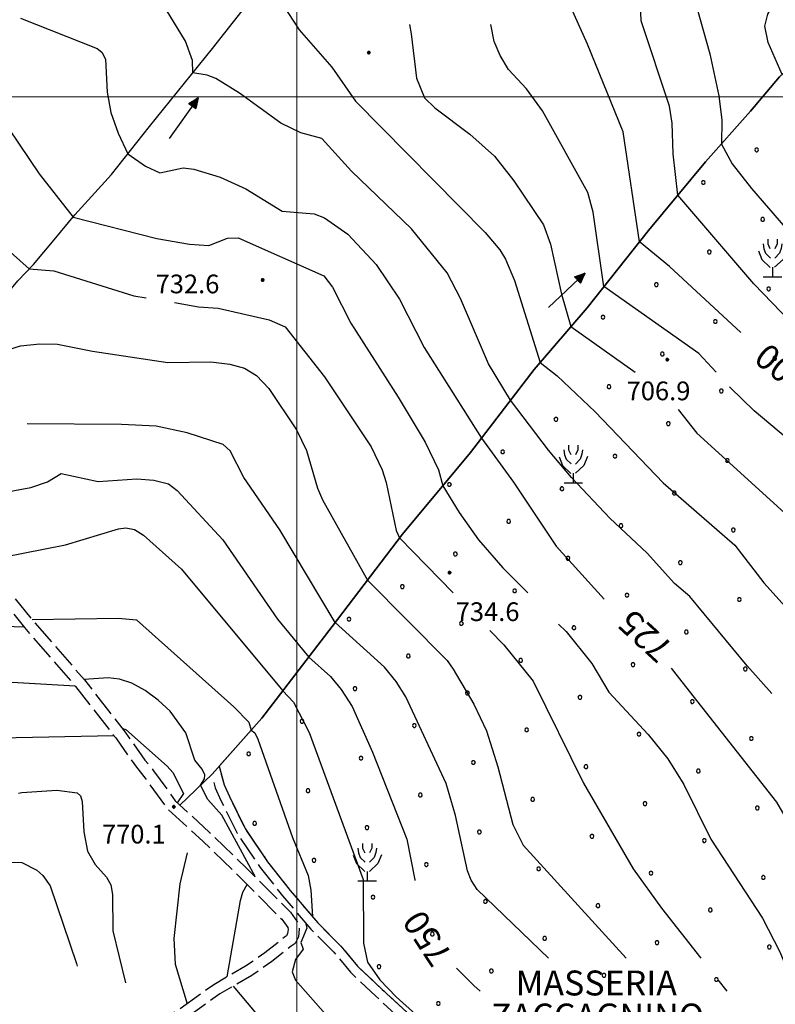
# Model space of a CAD drawing. Extents: x 2590192 to 2595016, y 4502431 to 4505889.
# Drawn here: x 2590889 to 2591192, y 4504136 to 4504531 of the extents above; entities that cross this region are included whole.
import ezdxf

# ---------------------------------------------------------------- set-up
doc = ezdxf.new("R2010")
doc.units = 0
doc.header["$LTSCALE"] = 5
doc.header["$MEASUREMENT"] = 0
doc.linetypes.add('102', pattern=[2.5, 2, -0.5])
doc.linetypes.add('714', pattern=[2.5, -2, -0.5])
for name, color, linetype in [('10200000', 1, '102'), ('30200000', 1, 'Continuous'), ('30210000', 2, 'Continuous'), ('71300000', 1, '714'), ('71500000', 1, 'Continuous'), ('80100000', 2, 'Continuous'), ('80200000', 1, 'Continuous'), ('80400000', 1, 'Continuous'), ('A0060000', 2, 'Continuous'), ('A0130000', 4, 'Continuous'), ('A0140000', 2, 'Continuous'), ('C7130000', 1, 'Continuous'), ('PARAMETR', 1, 'Continuous')]:
    doc.layers.add(name, color=color, linetype=linetype)
doc.styles.get("Standard").update_dxf_attribs({"font": 'romans.shx'})

# ---------------------------------------------------------------- blocks, each defined once
blk = doc.blocks.new('CERCHIO5')
at = {"linetype": 'Continuous'}
for p, q in [((-0.2, 0.06), (-0.21, 0)), ((-0.21, 0), (-0.2, -0.06)), ((0, -0.2), (-0.21, 0)), ((-0.21, 0), (0, 0)), ((-0.2, -0.06), (0.02, 0.2)), ((-0.17, 0.12), (-0.2, 0.06)), ((0.16, -0.12), (-0.2, 0.06)), ((-0.2, 0.06), (0.19, -0.06)), ((-0.15, 0.09), (-0.18, 0.06)), ((-0.17, 0.09), (-0.18, 0.09)), ((-0.18, 0.09), (-0.09, 0.06)), ((-0.18, 0.06), (-0.18, 0.03)), ((-0.18, 0.03), (-0.18, 0.01)), ((-0.18, 0.01), (-0.18, -0.05)), ((-0.17, -0.12), (0.09, 0.18)), ((-0.12, 0.17), (-0.17, 0.12)), ((0.19, -0.06), (-0.17, 0.12)), ((-0.17, 0.12), (0, 0)), ((-0.17, 0.02), (-0.08, 0.11)), ((-0.15, 0.09), (-0.17, 0.09)), ((-0.16, 0.05), (-0.17, 0)), ((-0.12, -0.02), (-0.17, 0.02)), ((0, 0), (-0.17, -0.12)), ((-0.17, 0), (-0.16, -0.08)), ((-0.07, 0.16), (-0.16, 0.05)), ((-0.14, 0.05), (-0.16, -0.02)), ((-0.14, 0.11), (-0.15, 0.09)), ((-0.13, 0.02), (-0.15, 0.09)), ((-0.09, 0.06), (-0.14, 0.14)), ((-0.14, 0.14), (0, 0.07)), ((-0.1, 0.12), (-0.14, 0.11)), ((-0.13, 0.09), (-0.14, 0)), ((-0.08, 0.08), (-0.14, 0.05)), ((-0.14, 0), (-0.12, -0.07)), ((-0.07, 0.16), (-0.13, 0.09)), ((-0.13, 0.09), (-0.12, 0.11)), ((-0.11, -0.01), (-0.13, 0.09)), ((-0.09, -0.03), (-0.13, 0.02)), ((-0.07, 0.19), (-0.12, 0.17)), ((0.06, 0.19), (-0.12, -0.16)), ((-0.12, -0.16), (-0.07, 0.19)), ((0, -0.2), (-0.12, 0.17)), ((-0.12, 0.17), (0.16, -0.12)), ((-0.12, 0.11), (-0.11, 0.14)), ((-0.08, 0.05), (-0.12, -0.02)), ((-0.11, 0.14), (-0.1, 0.18)), ((-0.1, 0.18), (-0.08, 0.17)), ((-0.07, 0.16), (-0.1, 0.12)), ((-0.08, 0.17), (-0.03, 0.18)), ((-0.02, 0.15), (-0.08, 0.05)), ((-0.05, 0.13), (-0.08, 0.08)), ((-0.08, 0.11), (0.01, 0.1)), ((0, 0.2), (-0.07, 0.19)), ((0.02, 0.2), (-0.07, 0.16)), ((-0.07, 0.19), (0.12, -0.16)), ((-0.03, 0.18), (-0.07, 0.16)), ((0, 0.15), (-0.07, 0.16)), ((-0.05, 0.06), (-0.07, -0.01)), ((-0.07, -0.18), (0.04, 0.01)), ((0.01, 0.15), (-0.05, 0.11)), ((-0.04, 0.12), (-0.05, 0.13)), ((-0.05, 0.11), (-0.05, 0.06)), ((-0.02, 0.1), (-0.05, 0.06)), ((-0.05, 0.06), (-0.02, 0.1)), ((-0.03, 0.18), (-0.04, 0.12)), ((0.01, 0.19), (-0.03, 0.18)), ((0, 0.17), (-0.03, 0.18)), ((-0.03, 0.18), (0.01, 0.15)), ((0.01, 0.05), (-0.03, -0.02)), ((0.06, 0.13), (-0.02, 0.15)), ((-0.02, 0.1), (0.03, 0.11)), ((0.07, 0.09), (-0.02, 0.1)), ((0, 0), (0, 0.2)), ((0.06, 0.19), (0, 0.2)), ((0, 0.07), (0.04, 0.2)), ((0, 0), (0.06, 0.19)), ((0.12, 0.17), (0, -0.2)), ((0.04, 0.16), (0, 0.17)), ((0.06, 0.14), (0, 0.15)), ((0.07, 0.05), (0, -0.04)), ((0, 0), (0.2, 0)), ((0, 0), (0, -0.2)), ((0.03, 0.11), (0.01, 0.19)), ((0.01, 0.1), (0.07, 0.05)), ((0.07, 0.04), (0.01, 0.05)), ((0.15, 0.14), (0.03, 0.07)), ((0.03, 0.11), (0.09, 0.09)), ((0.07, -0.09), (0.03, 0.11)), ((0.03, 0.07), (0.19, 0.06)), ((0.03, -0.08), (0.08, 0.07)), ((0.04, 0.2), (0.07, 0.1)), ((0.09, 0.18), (0.04, -0.2)), ((0.11, 0.14), (0.04, 0.16)), ((0.04, 0.01), (0.15, 0.14)), ((0.05, -0.06), (0.11, 0.03)), ((0.12, 0.17), (0.06, 0.19)), ((0.06, -0.19), (0.12, 0.17)), ((0.12, 0.12), (0.06, 0.14)), ((0.08, 0.07), (0.06, 0.13)), ((0.16, 0.12), (0.06, -0.19)), ((0.07, 0.1), (0.08, 0.18)), ((0.12, 0.04), (0.07, 0.09)), ((0.07, -0.02), (0.07, 0.04)), ((0.08, 0.18), (0.2, -0.03)), ((0.09, 0.09), (0.12, 0.05)), ((0.14, 0.07), (0.1, -0.08)), ((0.16, 0.11), (0.11, 0.14)), ((0.11, 0.03), (0.14, 0.1)), ((0.16, 0.12), (0.12, 0.17)), ((0.12, -0.16), (0.16, 0.12)), ((0.16, 0.06), (0.12, 0.12)), ((0.12, 0.05), (0.12, 0.05)), ((0.12, 0.05), (0.13, -0.03)), ((0.12, -0.06), (0.12, 0.04)), ((0.13, -0.07), (0.16, 0)), ((0.14, 0.1), (0.14, 0.07)), ((0.19, 0.06), (0.16, 0.12)), ((0.17, 0.06), (0.16, 0.11)), ((0.16, 0.04), (0.16, 0.06)), ((0.16, 0), (0.16, 0.04)), ((0.19, 0.06), (0.17, -0.1)), ((0.18, -0.01), (0.17, 0.06)), ((0.2, 0), (0.19, 0.06)), ((0.19, -0.06), (0.2, 0)), ((-0.2, -0.06), (-0.17, -0.12)), ((0.17, -0.1), (-0.2, -0.06)), ((-0.18, -0.05), (-0.16, -0.1)), ((-0.17, -0.12), (-0.12, -0.16)), ((-0.16, -0.02), (-0.12, -0.04)), ((-0.15, -0.04), (-0.16, -0.11)), ((-0.16, -0.08), (-0.13, -0.13)), ((-0.16, -0.1), (-0.12, -0.15)), ((-0.16, -0.11), (-0.11, -0.13)), ((-0.12, -0.02), (-0.15, -0.04)), ((-0.13, -0.06), (-0.11, -0.02)), ((-0.1, -0.08), (-0.13, -0.06)), ((-0.13, -0.13), (-0.06, -0.15)), ((-0.11, -0.02), (-0.12, -0.02)), ((-0.12, -0.04), (-0.08, -0.02)), ((-0.12, -0.07), (-0.09, -0.09)), ((-0.12, -0.15), (-0.06, -0.16)), ((-0.12, -0.16), (-0.07, -0.19)), ((-0.1, -0.08), (-0.11, -0.01)), ((-0.11, -0.13), (-0.09, -0.16)), ((-0.06, -0.04), (-0.1, -0.1)), ((0, -0.09), (-0.1, -0.08)), ((-0.08, -0.14), (-0.1, -0.08)), ((-0.1, -0.1), (0.03, -0.13)), ((-0.05, -0.07), (-0.09, -0.03)), ((-0.09, -0.18), (-0.05, -0.07)), ((-0.09, -0.09), (-0.03, -0.13)), ((-0.09, -0.16), (-0.09, -0.18)), ((-0.03, -0.15), (-0.08, -0.14)), ((-0.07, -0.01), (-0.04, -0.05)), ((0.04, -0.2), (-0.07, -0.18)), ((-0.07, -0.19), (0, -0.2)), ((0.1, -0.08), (-0.06, -0.04)), ((-0.06, -0.15), (0.01, -0.16)), ((-0.06, -0.16), (-0.03, -0.19)), ((0, -0.04), (-0.05, -0.07)), ((0.05, -0.06), (-0.05, -0.07)), ((-0.05, -0.07), (0.05, -0.06)), ((-0.05, -0.07), (-0.05, -0.18)), ((-0.05, -0.18), (0.03, -0.08)), ((-0.04, -0.05), (0.01, -0.06)), ((-0.03, -0.02), (0.02, -0.05)), ((-0.03, -0.13), (0.05, -0.13)), ((0.05, -0.13), (-0.03, -0.15)), ((-0.03, -0.19), (0.04, -0.18)), ((0.14, -0.11), (0, -0.09)), ((0, -0.2), (0.06, -0.19)), ((0.01, -0.06), (0.05, -0.06)), ((0.01, -0.16), (0.04, -0.15)), ((0.02, -0.05), (0.07, -0.07)), ((0.03, -0.13), (0.07, -0.09)), ((0.13, -0.03), (0.04, -0.05)), ((0.04, -0.05), (0.05, -0.13)), ((0.04, -0.15), (0.1, -0.13)), ((0.04, -0.18), (0.06, -0.18)), ((0.05, -0.06), (0.07, -0.02)), ((0.13, -0.03), (0.05, -0.06)), ((0.05, -0.13), (0.11, -0.11)), ((0.06, -0.19), (0.12, -0.16)), ((0.06, -0.18), (0.09, -0.16)), ((0.07, -0.07), (0.15, -0.08)), ((0.09, -0.16), (0.12, -0.15)), ((0.1, -0.13), (0.13, -0.07)), ((0.11, -0.11), (0.12, -0.06)), ((0.12, -0.15), (0.14, -0.11)), ((0.12, -0.16), (0.16, -0.12)), ((0.2, -0.03), (0.13, -0.03)), ((0.15, -0.08), (0.18, -0.07)), ((0.16, -0.12), (0.19, -0.06)), ((0.18, -0.07), (0.18, -0.01))]:
    blk.add_line(p, q, dxfattribs=at)
blk = doc.blocks.new('PALLINO1')
at = {"linetype": 'Continuous'}
for p, q in [((-0.121, 0.088), (-0.15, 0)), ((-0.15, 0), (-0.121, -0.088)), ((-0.046, 0.143), (-0.121, 0.088)), ((0.046, 0.143), (-0.046, 0.143)), ((0.121, 0.088), (0.046, 0.143)), ((0.15, 0), (0.121, 0.088)), ((0.121, -0.088), (0.15, 0)), ((-0.121, -0.088), (-0.046, -0.143)), ((-0.046, -0.143), (0.046, -0.143)), ((0.046, -0.143), (0.121, -0.088))]:
    blk.add_line(p, q, dxfattribs=at)
blk = doc.blocks.new('CAMP_F28DE297')
at = {"layer": 'C7130000', "linetype": 'Continuous', "xscale": 5, "yscale": 5, "zscale": 5}
for p in [(2591184.282, 4504478.737), (2591162.966, 4504465.675), (2591186.687, 4504450.89), (2591165.371, 4504437.828), (2591144.055, 4504424.765), (2591189.091, 4504423.043), (2591122.739, 4504411.703), (2591167.775, 4504409.981), (2591146.459, 4504396.918), (2591191.496, 4504395.196), (2591125.143, 4504383.856), (2591170.18, 4504382.133), (2591103.827, 4504370.793), (2591148.864, 4504369.071), (2591082.511, 4504357.731), (2591127.548, 4504356.008), (2591172.584, 4504354.286), (2591061.195, 4504344.668), (2591106.232, 4504342.946), (2591151.268, 4504341.224), (2591084.916, 4504329.883), (2591129.952, 4504328.161), (2591174.988, 4504326.439), (2591063.6, 4504316.821), (2591108.636, 4504315.099), (2591153.672, 4504313.376), (2591042.284, 4504303.759), (2591087.32, 4504302.036), (2591132.356, 4504300.314), (2591177.393, 4504298.592), (2591020.968, 4504290.696), (2591066.004, 4504288.974), (2591111.04, 4504287.251), (2591156.077, 4504285.529), (2591044.688, 4504275.911), (2591089.724, 4504274.189), (2591134.761, 4504272.467), (2591179.797, 4504270.744), (2591023.372, 4504262.849), (2591068.408, 4504261.126), (2591113.445, 4504259.404), (2591158.481, 4504257.682), (2591002.056, 4504249.786), (2591047.092, 4504248.064), (2591092.129, 4504246.342), (2591137.165, 4504244.619), (2591182.202, 4504242.897), (2590980.74, 4504236.724), (2591025.776, 4504235.002), (2591070.813, 4504233.279), (2591115.849, 4504231.557), (2591160.886, 4504229.835), (2591004.46, 4504221.939), (2591049.497, 4504220.217), (2591094.533, 4504218.494), (2591139.57, 4504216.772), (2591184.606, 4504215.05), (2590983.144, 4504208.877), (2591028.181, 4504207.154), (2591073.217, 4504205.432), (2591118.254, 4504203.71), (2591163.29, 4504201.987), (2591006.865, 4504194.092), (2591051.901, 4504192.37), (2591096.938, 4504190.647), (2591141.974, 4504188.925), (2591187.011, 4504187.203), (2591030.585, 4504179.307), (2591075.622, 4504177.585), (2591120.658, 4504175.862), (2591165.695, 4504174.14), (2591054.306, 4504164.522), (2591099.342, 4504162.8), (2591144.379, 4504161.078), (2591189.415, 4504159.355), (2591032.99, 4504151.46), (2591078.026, 4504149.738), (2591123.063, 4504148.015), (2591168.099, 4504146.293), (2591056.71, 4504136.675)]:
    blk.add_blockref('PALLINO1', p, dxfattribs=at)
blk = doc.blocks.new('FRUT1')
at = {"linetype": 'Continuous'}
for p, q in [((-0.264, 1.604), (-0.264, 1.356)), ((0.234, 1.604), (0.241, 1.36)), ((-0.513, 1.36), (-0.471, 1.1)), ((-0.471, 1.1), (-0.387, 0.856)), ((-0.264, 1.356), (-0.143, 1.109)), ((0.241, 1.36), (0.11, 1.102)), ((0.448, 1.121), (0.361, 0.856)), ((0.487, 1.356), (0.448, 1.121)), ((-0.762, 0.985), (-0.584, 0.526)), ((-0.387, 0.856), (-0.121, 0.606)), ((0.562, 0.533), (0.106, 0.108)), ((0.361, 0.856), (0.11, 0.603)), ((0.747, 0.999), (0.562, 0.533)), ((-0.584, 0.526), (-0.139, 0.104)), ((-0.008, 0.108), (-0.013, -0.396)), ((-0.504, -0.393), (0.485, -0.393)), ((-0.003, -0.393), (-0.003, -0.393))]:
    blk.add_line(p, q, dxfattribs=at)
blk = doc.blocks.new('ACQUA')
at = {"linetype": 'Continuous'}
for p, q in [((4, 0), (0, 0)), ((3.2, 0.35), (3.2, -0.35)), ((3.2, 0.35), (4, 0)), ((3.2, 0.018), (3.224, 0.34)), ((3.2, 0.32), (4, 0)), ((4, 0), (3.2, 0.29)), ((3.2, 0.29), (3.979, 0.008)), ((3.979, 0.008), (3.2, 0.26)), ((3.2, 0.26), (3.979, 0.008)), ((3.979, 0.008), (3.2, 0.227)), ((3.2, 0.227), (3.939, 0)), ((3.939, 0), (3.2, 0.199)), ((3.2, 0.199), (3.886, 0)), ((3.886, 0), (3.2, 0.172)), ((3.2, 0.172), (3.836, 0)), ((3.836, 0), (3.2, 0.139)), ((3.2, 0.139), (3.78, 0)), ((3.78, 0), (3.2, 0.102)), ((3.2, 0.102), (3.715, 0)), ((3.715, 0), (3.2, 0.073)), ((3.2, 0.073), (3.637, 0)), ((3.637, 0), (3.2, 0.047)), ((3.2, 0.047), (3.516, 0)), ((3.516, 0), (3.2, 0.018)), ((4, 0), (3.2, -0.35)), ((4, 0), (3.2, -0.295)), ((3.2, -0.232), (3.939, 0)), ((3.939, 0), (3.2, -0.204)), ((3.202, -0.325), (4, 0)), ((3.224, 0.34), (3.228, 0)), ((3.228, 0), (3.247, 0.33)), ((3.247, 0.33), (3.258, 0)), ((3.258, 0), (3.271, 0.319)), ((3.271, 0.319), (3.281, 0)), ((3.281, 0), (3.295, 0.308)), ((3.295, 0.308), (3.305, 0)), ((3.305, 0), (3.323, 0.296)), ((3.323, 0.296), (3.332, 0.01)), ((3.332, 0.01), (3.351, 0.284)), ((3.351, 0.284), (3.353, 0.009)), ((3.353, 0.009), (3.377, 0.273)), ((3.377, 0.273), (3.376, 0.008)), ((3.376, 0.008), (3.403, 0.261)), ((3.403, 0.261), (3.398, 0.007)), ((3.398, 0.007), (3.425, 0.251)), ((3.425, 0.251), (3.428, 0.005)), ((3.428, 0.005), (3.449, 0.241)), ((3.449, 0.241), (3.45, 0.004)), ((3.45, 0.004), (3.475, 0.23)), ((3.475, 0.23), (3.476, 0.002)), ((3.476, 0.002), (3.499, 0.219)), ((3.499, 0.219), (3.516, 0)), ((3.516, 0), (3.524, 0.19)), ((3.524, 0.19), (3.54, 0.01)), ((3.54, 0.01), (3.554, 0.195)), ((3.554, 0.195), (3.573, 0.007)), ((3.573, 0.007), (3.586, 0.181)), ((3.586, 0.181), (3.604, 0.004)), ((3.604, 0.004), (3.625, 0.15)), ((3.625, 0.15), (3.637, 0)), ((3.637, 0), (3.652, 0.139)), ((3.652, 0.139), (3.668, 0.007)), ((3.668, 0.007), (3.685, 0.126)), ((3.685, 0.126), (3.695, 0.003)), ((3.695, 0.003), (3.712, 0.115)), ((3.712, 0.115), (3.715, 0)), ((3.715, 0), (3.74, 0.104)), ((3.74, 0.104), (3.751, 0.005)), ((3.861, 0.032), (3.745, 0.064)), ((3.751, 0.005), (3.797, 0.074)), ((3.797, 0.074), (3.78, 0)), ((3.78, 0), (3.832, 0.061)), ((3.832, 0.061), (3.836, 0)), ((3.836, 0), (3.872, 0.046)), ((3.967, -0.015), (3.861, 0.032)), ((3.861, 0.032), (3.967, -0.015)), ((3.966, 0), (3.861, 0.032)), ((3.967, 0.014), (3.861, -0.033)), ((3.861, -0.033), (3.967, 0.014)), ((3.966, 0), (3.861, -0.033)), ((3.872, 0.046), (3.967, -0.015)), ((3.872, -0.047), (3.967, 0.014)), ((3.967, 0.014), (3.966, 0)), ((3.967, -0.015), (3.966, 0)), ((3.2, -0.204), (3.886, -0.001)), ((3.886, -0.001), (3.2, -0.177)), ((3.2, -0.177), (3.836, -0.001)), ((3.836, -0.001), (3.2, -0.144)), ((3.2, -0.144), (3.78, -0.001)), ((3.78, -0.001), (3.2, -0.107)), ((3.2, -0.107), (3.715, -0.002)), ((3.715, -0.002), (3.2, -0.078)), ((3.2, -0.078), (3.637, -0.002)), ((3.637, -0.002), (3.2, -0.052)), ((3.2, -0.052), (3.516, -0.003)), ((3.516, -0.003), (3.2, -0.023)), ((3.2, -0.295), (3.979, -0.008)), ((3.979, -0.008), (3.2, -0.265)), ((3.2, -0.265), (3.979, -0.008)), ((3.979, -0.008), (3.2, -0.232)), ((3.2, -0.023), (3.226, -0.345)), ((3.226, -0.345), (3.228, -0.005)), ((3.228, -0.005), (3.249, -0.334)), ((3.249, -0.334), (3.258, -0.005)), ((3.258, -0.005), (3.273, -0.323)), ((3.273, -0.323), (3.281, -0.005)), ((3.281, -0.005), (3.295, -0.313)), ((3.295, -0.313), (3.305, -0.004)), ((3.305, -0.004), (3.323, -0.301)), ((3.323, -0.301), (3.332, -0.015)), ((3.332, -0.015), (3.351, -0.288)), ((3.351, -0.288), (3.353, -0.013)), ((3.353, -0.013), (3.377, -0.277)), ((3.377, -0.277), (3.376, -0.012)), ((3.376, -0.012), (3.403, -0.265)), ((3.403, -0.265), (3.398, -0.01)), ((3.398, -0.01), (3.425, -0.255)), ((3.425, -0.255), (3.428, -0.009)), ((3.428, -0.009), (3.449, -0.245)), ((3.449, -0.245), (3.45, -0.007)), ((3.45, -0.007), (3.475, -0.233)), ((3.475, -0.233), (3.476, -0.006)), ((3.476, -0.006), (3.499, -0.222)), ((3.499, -0.222), (3.516, -0.003)), ((3.516, -0.003), (3.524, -0.193)), ((3.524, -0.193), (3.54, -0.013)), ((3.54, -0.013), (3.554, -0.198)), ((3.554, -0.198), (3.573, -0.01)), ((3.573, -0.01), (3.586, -0.184)), ((3.586, -0.184), (3.604, -0.006)), ((3.604, -0.006), (3.625, -0.152)), ((3.625, -0.152), (3.637, -0.002)), ((3.637, -0.002), (3.652, -0.141)), ((3.652, -0.141), (3.668, -0.009)), ((3.668, -0.009), (3.685, -0.128)), ((3.685, -0.128), (3.695, -0.005)), ((3.695, -0.005), (3.712, -0.117)), ((3.712, -0.117), (3.715, -0.002)), ((3.715, -0.002), (3.74, -0.105)), ((3.74, -0.105), (3.751, -0.007)), ((3.861, -0.033), (3.745, -0.065)), ((3.751, -0.007), (3.797, -0.075)), ((3.797, -0.075), (3.78, -0.001)), ((3.78, -0.001), (3.832, -0.062)), ((3.832, -0.062), (3.836, -0.001)), ((3.836, -0.001), (3.872, -0.047))]:
    blk.add_line(p, q, dxfattribs=at)

msp = doc.modelspace()

# ---------------------------------------------------------------- linework, layer by layer
at = {"layer": '10200000', "linetype": '102', "flags": 128}
for points in [[(2590632.17, 4504494.72), (2590660.84, 4504502.34), (2590678.75, 4504505.69), (2590687.54, 4504506.84), (2590695.67, 4504507), (2590703.49, 4504505.44), (2590713.79, 4504497.47), (2590727.94, 4504482.13), (2590745.23, 4504461.75), (2590756.3, 4504448.72), (2590764.24, 4504439.69), (2590769.09, 4504433.34), (2590774.24, 4504429.38), (2590786.99, 4504416.72), (2590792.88, 4504409.69), (2590801.89, 4504397.63), (2590820.57, 4504374.91), (2590830.96, 4504361.53), (2590839.3, 4504349.81), (2590845.86, 4504342.47), (2590855.5, 4504333.16), (2590868.28, 4504319.13), (2590877.23, 4504310.81), (2590894.23, 4504290.19), (2590914.91, 4504266.38), (2590930.85, 4504245.97), (2590939.18, 4504234.25), (2590942.64, 4504229.91), (2590951.32, 4504217.88), (2590965.09, 4504205.22), (2590979.9, 4504190.91), (2590997.48, 4504173.25), (2591000.6, 4504168.88), (2591000.98, 4504166.53), (2591000.69, 4504163.47), (2590999.39, 4504160.72), (2590997.71, 4504159.69), (2590990.02, 4504153.47), (2590981.98, 4504147.91), (2590969.23, 4504140.56), (2590955.17, 4504130.5), (2590938.41, 4504119.72), (2590926.08, 4504107.66), (2590915.02, 4504100), (2590906.67, 4504092.75), (2590903.34, 4504089.31), (2590898.35, 4504083.78), (2590892.69, 4504077.94), (2590890.7, 4504075.53), (2590884.35, 4504070.34), (2590876.97, 4504065.81), (2590864.23, 4504057.47), (2590857.9, 4504051.59), (2590847.19, 4504043.28), (2590843.17, 4504040.84), (2590833.16, 4504031.19), (2590827.85, 4504025), (2590820.88, 4504016.06), (2590814.3, 4504005.13), (2590810.69, 4503997.59), (2590808.03, 4503994.84), (2590798.31, 4503988.25), (2590792.26, 4503985.75), (2590784.86, 4503982.59), (2590774.09, 4503977.66), (2590765.03, 4503972.44), (2590757.34, 4503966.19), (2590744.98, 4503956.16), (2590732.61, 4503946.13), (2590716.9, 4503933.66), (2590705.21, 4503923.28), (2590696.19, 4503916.03), (2590681.83, 4503903.25), (2590676.85, 4503897.06), (2590672.87, 4503892.25)], [(2590633.16, 4504491.03), (2590661.7, 4504498.63), (2590678.81, 4504501.81), (2590687.84, 4504503), (2590695.42, 4504503.16), (2590701.84, 4504501.88), (2590711.22, 4504494.63), (2590725.09, 4504479.56), (2590742.31, 4504459.28), (2590753.6, 4504445.97), (2590761.39, 4504437.13), (2590766.38, 4504430.59), (2590771.7, 4504426.5), (2590784.1, 4504414.19), (2590790.01, 4504407.13), (2590799.01, 4504395.09), (2590817.8, 4504372.25), (2590827.79, 4504359.38), (2590836.34, 4504347.38), (2590842.99, 4504339.91), (2590852.66, 4504330.59), (2590865.55, 4504316.44), (2590874.62, 4504308), (2590890.87, 4504287.31), (2590911.3, 4504263.78), (2590927.44, 4504243.09), (2590935.77, 4504231.38), (2590939.27, 4504227), (2590948.02, 4504214.88), (2590962.47, 4504201.59), (2590976.81, 4504187.72), (2590994.02, 4504170.44), (2590996.39, 4504167.13), (2590996.51, 4504166.38), (2590996.35, 4504164.69), (2590995.94, 4504163.81), (2590995.04, 4504163.25), (2590987.26, 4504156.97), (2590979.52, 4504151.59), (2590966.7, 4504144.22), (2590952.72, 4504134.22), (2590935.63, 4504123.22), (2590923.21, 4504111.06), (2590912.38, 4504103.56), (2590903.52, 4504095.88), (2590900.31, 4504092.56), (2590895.32, 4504087.06), (2590889.37, 4504080.91), (2590887.52, 4504078.66), (2590881.77, 4504073.97), (2590874.42, 4504069.47), (2590861.52, 4504061), (2590855.01, 4504054.97), (2590844.81, 4504047.03), (2590840.51, 4504044.44), (2590829.81, 4504034.09), (2590824.63, 4504028.06), (2590817.23, 4504018.59), (2590810.38, 4504007.22), (2590807.02, 4504000.19), (2590805.16, 4503998.28), (2590796.11, 4503992.13), (2590789.1, 4503989.25), (2590783.5, 4503986.84), (2590772.04, 4503981.59), (2590762.52, 4503976.13), (2590751.19, 4503966.91), (2590742.18, 4503959.59), (2590730.18, 4503949.88), (2590714.02, 4503937.03), (2590705.52, 4503929.06), (2590704.88, 4503929.66)], [(2590966.77, 4504225.27), (2590967.34, 4504223.06), (2590969.57, 4504218.09), (2590976.08, 4504204.91), (2590985.3, 4504191.25), (2590994.33, 4504179.81), (2591005.69, 4504166.47), (2591014.85, 4504157.28), (2591021.48, 4504149.19), (2591031.73, 4504139.63), (2591041.13, 4504130.88), (2591043.46, 4504128.59), (2591048.89, 4504120.41), (2591064.44, 4504102), (2591078.77, 4504088.78), (2591086.8, 4504078.13), (2591092.64, 4504070.75), (2591099.79, 4504062.78)], [(2590969.74, 4504228.65), (2590970.87, 4504224.28), (2590972.98, 4504219.59), (2590979.29, 4504206.81), (2590988.33, 4504193.41), (2590997.34, 4504182.03), (2591008.4, 4504169.03), (2591017.7, 4504159.69), (2591024.28, 4504151.66), (2591034.27, 4504142.34), (2591044.25, 4504133.03), (2591046.31, 4504131.03), (2591051.88, 4504122.66), (2591067.09, 4504104.63), (2591081.55, 4504091.31)]]:
    msp.add_lwpolyline(points, dxfattribs=at)
at = {"layer": '30200000', "linetype": 'Continuous', "flags": 128}
for points in [[(2590832.93, 4504358.78), (2590844.08, 4504367.53), (2590860.34, 4504387.44), (2590877.86, 4504413.84), (2590888.16, 4504426.22), (2590894.48, 4504432.75), (2590902.78, 4504442.72), (2590911.09, 4504452.69), (2590925.72, 4504468.88), (2590940.98, 4504488.09), (2590966.21, 4504519.38), (2590996.39, 4504557.81), (2591012.03, 4504574.69), (2591021.7, 4504590.38)], [(2590953.12, 4504216.22), (2590966.05, 4504228.63), (2590986, 4504250.97), (2591014.18, 4504287.72), (2591042.36, 4504324.78), (2591069.59, 4504357.44), (2591095.12, 4504390.75), (2591116.38, 4504415.5), (2591140.94, 4504446.41), (2591163.85, 4504473.91), (2591181.81, 4504494.22), (2591193.44, 4504507.97), (2591207.45, 4504520.75), (2591213.16, 4504524.22), (2591230.01, 4504529.25)]]:
    msp.add_lwpolyline(points, dxfattribs=at)
at = {"layer": '71300000', "linetype": '714', "flags": 128}
msp.add_lwpolyline([(2591470.17, 4504354.41), (2591491.9, 4504384.81), (2591491.37, 4504388.09), (2591489.27, 4504391.84), (2591485.16, 4504398.44), (2591478.94, 4504408.41), (2591470.33, 4504419.72), (2591460.47, 4504434.19), (2591459.16, 4504441.66), (2591459.06, 4504447.34), (2591459.85, 4504454.88), (2591461.23, 4504457.09), (2591456.98, 4504461.84), (2591447.05, 4504469.53), (2591443.06, 4504473.08), (2591437.94, 4504466.78), (2591432.59, 4504462.31), (2591425.97, 4504454.44), (2591421.03, 4504449.28), (2591413.34, 4504442.47), (2591403.52, 4504436.44), (2591399.77, 4504434.66), (2591391.88, 4504431.78), (2591383.57, 4504427.75), (2591377.41, 4504423.59), (2591369.34, 4504417.34), (2591362.9, 4504412.88), (2591356.39, 4504409.13), (2591350.2, 4504407.06), (2591345.32, 4504406.28), (2591341.14, 4504405.19), (2591330.4, 4504401.94), (2591325.47, 4504401.09), (2591320.71, 4504401.03), (2591315.23, 4504400.94), (2591307.44, 4504401.81), (2591294.89, 4504402.63), (2591284.81, 4504404.31), (2591275.55, 4504408.56), (2591254.07, 4504428.63), (2591237.22, 4504448.38), (2591228.81, 4504465.16), (2591219.19, 4504491.19), (2591209.95, 4504513.22), (2591207.41, 4504520.7), (2591193.44, 4504507.97), (2591181.81, 4504494.22), (2591163.85, 4504473.91), (2591140.94, 4504446.41), (2591116.38, 4504415.5), (2591095.12, 4504390.75), (2591069.59, 4504357.44), (2591042.36, 4504324.78), (2591014.18, 4504287.72), (2590986, 4504250.97), (2590968.91, 4504231.84), (2590970.87, 4504224.28), (2590972.98, 4504219.59), (2590979.29, 4504206.81), (2590988.33, 4504193.41), (2590997.34, 4504182.03), (2591008.4, 4504169.03), (2591017.7, 4504159.69), (2591024.28, 4504151.66), (2591034.27, 4504142.34), (2591044.25, 4504133.03), (2591046.31, 4504131.03), (2591051.88, 4504122.66), (2591067.09, 4504104.63), (2591081.55, 4504091.31), (2591091.31, 4504095.19), (2591094.31, 4504098.28), (2591091.34, 4504102.22), (2591087.47, 4504099.03), (2591081.77, 4504105.97), (2591094.87, 4504116.78), (2591101.23, 4504121.38), (2591112.35, 4504105.38), (2591102.13, 4504096.72), (2591093.44, 4504089.81), (2591091.12, 4504086.72), (2591089.87, 4504080.25), (2591095.41, 4504073.25), (2591099.12, 4504069.13), (2591106.53, 4504076.81), (2591107.52, 4504078.19), (2591107.8, 4504081.75), (2591102.72, 4504086), (2591109.17, 4504093.66), (2591114.2, 4504089.41), (2591114.48, 4504087.47), (2591114.52, 4504085.09), (2591114.24, 4504081.69), (2591112.27, 4504077.94), (2591109.29, 4504074.16), (2591104.96, 4504069.69), (2591102.21, 4504065.76), (2591105.16, 4504060.47), (2591108.37, 4504055.5), (2591110.46, 4504052.34), (2591114.52, 4504046.44), (2591117.56, 4504042.13), (2591120.78, 4504037.75), (2591123.09, 4504034.69), (2591127.81, 4504028.66), (2591129.61, 4504026.41), (2591134.33, 4504020.75), (2591135.57, 4504019.28), (2591141.63, 4504012.38), (2591143.76, 4504010), (2591146.07, 4504007.56), (2591159.91, 4503992.87), (2591166.34, 4503995.97), (2591171.25, 4503999.03), (2591179.91, 4504006.22), (2591203.78, 4504036.78), (2591215.96, 4504058), (2591220.23, 4504086.53), (2591224.41, 4504105.84), (2591228.23, 4504115.67), (2591236.98, 4504127.14), (2591244.09, 4504133.7), (2591255.23, 4504140.66), (2591264.48, 4504154.38), (2591279.01, 4504177), (2591296.25, 4504199.66), (2591308.93, 4504211.03), (2591340.32, 4504238.34), (2591356.27, 4504256.91), (2591368.09, 4504279.13), (2591396.75, 4504307.75), (2591420.05, 4504332.88), (2591430.77, 4504339.84), (2591457.23, 4504337.91)], close=True, dxfattribs=at)
at = {"layer": '80100000', "linetype": 'Continuous', "flags": 128}
for points in [[(2591178.01, 4504405.58), (2591149.31, 4504432.06), (2591137.36, 4504441.91), (2591130.85, 4504485.96), (2591116.46, 4504521.14), (2591101.6, 4504554.55), (2591096.13, 4504569.34), (2591093.47, 4504589.48), (2591074.93, 4504600.03), (2591045.16, 4504595.52), (2591053.49, 4504603.23), (2591056.69, 4504613.44), (2591060.72, 4504623.9), (2591059, 4504639.34), (2591056.93, 4504645.94), (2591055.24, 4504648.13), (2591029.77, 4504668.2), (2591019.19, 4504675.32), (2591003.27, 4504682.18), (2590978.67, 4504694.16), (2590978.47, 4504694.23)], [(2590889.27, 4504531.55), (2590920.02, 4504519.42), (2590921.85, 4504517.95), (2590923.29, 4504515.06), (2590924.03, 4504501.91), (2590925.52, 4504493.7), (2590928.48, 4504485.38), (2590932.29, 4504477.15), (2590939.35, 4504472.24), (2590945.13, 4504469.61), (2590954.53, 4504471.58), (2590958.76, 4504471.05), (2590969.29, 4504467.86), (2590979.6, 4504463.13), (2590994.2, 4504454.2), (2591006.97, 4504453.1), (2591011.16, 4504451.46), (2591020.41, 4504444.96), (2591031.78, 4504432.86), (2591041.19, 4504418.95), (2591051.01, 4504399.52), (2591073.97, 4504363.16), (2591086.81, 4504345.57), (2591103.94, 4504319.97), (2591123.15, 4504298.66)], [(2590852.56, 4504336.01), (2590893.45, 4504343.48), (2590900.15, 4504345.73), (2590905.52, 4504349.02), (2590920.37, 4504345.83), (2590935.86, 4504346.95), (2590942.78, 4504346.43), (2590948.63, 4504344.93), (2590952.06, 4504342.32), (2590970.42, 4504322.54), (2590992.34, 4504290.67), (2591004.78, 4504275.46), (2591013.51, 4504267.7), (2591017.84, 4504262.48), (2591022.15, 4504255.67), (2591030.4, 4504237.45), (2591044.15, 4504202.59), (2591047.34, 4504186.22), (2591047.36, 4504186)], [(2591150.02, 4504271.02), (2591154.31, 4504265.59), (2591192.23, 4504217.34), (2591199.49, 4504204.95), (2591216.02, 4504173.32), (2591222.72, 4504157.32), (2591222.56, 4504152.04), (2591224.11, 4504141.6), (2591223.97, 4504134.45), (2591222.46, 4504127.74), (2591218.38, 4504116.52), (2591218.06, 4504113.38), (2591219.18, 4504105.67), (2591221.63, 4504096.84), (2591255.45, 4504109.45), (2591265.59, 4504112.3), (2591271.14, 4504111.75), (2591278.09, 4504110.05), (2591297.81, 4504102.53)], [(2590888.43, 4504220.93), (2590889.84, 4504221.3), (2590903.83, 4504222.19), (2590912.02, 4504221.16), (2590913.28, 4504219.89), (2590913.99, 4504217.64), (2590914.62, 4504205.53), (2590916.17, 4504197.71), (2590919.23, 4504192.38), (2590923.73, 4504187.3), (2590925.55, 4504184.27), (2590926.14, 4504180.41), (2590926.32, 4504165.8), (2590931.3, 4504144.97)], [(2591064.03, 4504150.88), (2591070.44, 4504144.46), (2591071.01, 4504143.95), (2591073.52, 4504141.66)]]:
    msp.add_lwpolyline(points, dxfattribs=at)
at = {"layer": '80200000', "linetype": 'Continuous', "flags": 128}
for points in [[(2590611.41, 4504711.36), (2590623.31, 4504699.63), (2590625.93, 4504693.73), (2590629.51, 4504689.63), (2590632.43, 4504684.09), (2590638.88, 4504675.92), (2590679.08, 4504632.48), (2590712.66, 4504606.1), (2590766.86, 4504566.95), (2590780.53, 4504555.76), (2590822.81, 4504509.52), (2590834.98, 4504493.74), (2590841.64, 4504482.8), (2590856.4, 4504464.59), (2590862.56, 4504457.95), (2590892.82, 4504431.04), (2590902.6, 4504430.27), (2590934.77, 4504420.27), (2590939.68, 4504419.45)], [(2591197.68, 4504409.95), (2591183.13, 4504425.07), (2591152.73, 4504460.55), (2591150.81, 4504477.13), (2591150.46, 4504489.41), (2591149.36, 4504496.27), (2591138.01, 4504530.48), (2591136.9, 4504558.25)], [(2591194.52, 4504508.95), (2591188.85, 4504521.76), (2591187.61, 4504528.33), (2591188.8, 4504533.12), (2591194.9, 4504543.81)], [(2591190.34, 4504260.89), (2591180.55, 4504272.06), (2591157.55, 4504299.83), (2591151.42, 4504305.05), (2591140.45, 4504317.21), (2591125.41, 4504331.22), (2591110.06, 4504347.48), (2591100.91, 4504358.36), (2591085.71, 4504378.48), (2591076.9, 4504393.04), (2591065.56, 4504419.16), (2591060.31, 4504429.44), (2591046.02, 4504447.08), (2591021.98, 4504470.16), (2591009.99, 4504483.24), (2591001.69, 4504485.56), (2590993.6, 4504489.45), (2590976.99, 4504501.45), (2590967.62, 4504507.3), (2590964.11, 4504508.63), (2590958.33, 4504509.6), (2590958.2, 4504514.6), (2590955.41, 4504522.34), (2590944.66, 4504540)], [(2590994.47, 4504536.8), (2591000.91, 4504526.9), (2591014, 4504511.92), (2591023.48, 4504498.2), (2591075.56, 4504445.65), (2591081.37, 4504438.73), (2591083.66, 4504434.98), (2591087.27, 4504426.38), (2591097.56, 4504393.59), (2591104.41, 4504388.2), (2591119.59, 4504373.83), (2591146.84, 4504345.39), (2591175.59, 4504320.37), (2591187.17, 4504305.31), (2591220.12, 4504268.68)], [(2591160.45, 4504535.3), (2591165.6, 4504517.23), (2591169.19, 4504500.43), (2591170.41, 4504490.69), (2591170.2, 4504481.09), (2591174.54, 4504473.12), (2591182.23, 4504463.24), (2591227.34, 4504411.04)], [(2591045.21, 4504528.95), (2591045.89, 4504525.2), (2591047.94, 4504507.53), (2591051.19, 4504499.63), (2591055.29, 4504495.55), (2591069.32, 4504485.01), (2591079.22, 4504476.26), (2591087.02, 4504466.33), (2591098.9, 4504448.65), (2591101.71, 4504441.02), (2591106.13, 4504420.88), (2591109.87, 4504407.91), (2591135.66, 4504389.67)], [(2591168.01, 4504389.67), (2591161.13, 4504397.19), (2591123.09, 4504423.95), (2591118.78, 4504453.85), (2591116.7, 4504461.72), (2591098.52, 4504494.36), (2591092.06, 4504503.22), (2591084.89, 4504510.91), (2591081.48, 4504516.55), (2591079.14, 4504522.2), (2591077.78, 4504528.95)], [(2590876.23, 4504499.45), (2590896.71, 4504469.08), (2590910.38, 4504451.84), (2590943.94, 4504443.22), (2590956.96, 4504440.94), (2590964.82, 4504440.42), (2590972.3, 4504443.3), (2590976.45, 4504443.53), (2591010.82, 4504428.31), (2591014.31, 4504423.71), (2591021.63, 4504409.27), (2591040.66, 4504379.68), (2591051.47, 4504361.58), (2591056.81, 4504350.48), (2591058.5, 4504344.14), (2591065.02, 4504333.46), (2591072.84, 4504322.48), (2591082.63, 4504311.22), (2591092.58, 4504301.19)], [(2590668.75, 4504416.51), (2590669.01, 4504415.59), (2590678.36, 4504396.02), (2590684.34, 4504386.59), (2590688.08, 4504382.22), (2590704.66, 4504366.26), (2590728.23, 4504338.16), (2590752.56, 4504316.56), (2590763.55, 4504301.7), (2590811.35, 4504271.52), (2590836.94, 4504278.64), (2590859.36, 4504288.68), (2590890.59, 4504287.66)], [(2590951.04, 4504417.52), (2590960.63, 4504415.89), (2590968.48, 4504415.29), (2590988.98, 4504410.67), (2590995.31, 4504407.81), (2591011.09, 4504387.81), (2591029.77, 4504359.81), (2591034.23, 4504350.52), (2591035.88, 4504345.51), (2591039.79, 4504326.21), (2591041.22, 4504323.28), (2591062.74, 4504301.19)], [(2590882.04, 4504397.93), (2590889.33, 4504400.23), (2590897.1, 4504401.02), (2590904.09, 4504400.95), (2590918.15, 4504398.02), (2590948.32, 4504393.56), (2590965.6, 4504393.85), (2590973.23, 4504392.82), (2590979.01, 4504391.26), (2590983.92, 4504388.32), (2590988.76, 4504383.18), (2590999.88, 4504366.52), (2591003.84, 4504358.26), (2591008.34, 4504343.16), (2591010.37, 4504338.57), (2591028.31, 4504306.3), (2591060.24, 4504274.07), (2591062.7, 4504270.67), (2591070.91, 4504256.64), (2591076.05, 4504245.99), (2591080.59, 4504231.46), (2591086.56, 4504208.47), (2591090.77, 4504200.12), (2591131.96, 4504154.91)], [(2591281.48, 4504296.7), (2591275.28, 4504301.99), (2591264.4, 4504316.94), (2591260.96, 4504320.4), (2591228.9, 4504338.95), (2591210.07, 4504351.7), (2591183.31, 4504374.13), (2591173.68, 4504383.48), (2591173.44, 4504383.74)], [(2591152.81, 4504374.67), (2591160.39, 4504365.26), (2591211.64, 4504318.65), (2591221.08, 4504309.27), (2591266.49, 4504261.79), (2591280.16, 4504245.3), (2591282.24, 4504232.13), (2591283.43, 4504182.81), (2591322.11, 4504184.58), (2591355.28, 4504190.63)], [(2591100.87, 4504154.91), (2591072.35, 4504182.32), (2591069.88, 4504186.1), (2591068.37, 4504189.87), (2591063.55, 4504212.07), (2591059.84, 4504224.84), (2591043.67, 4504259.55), (2591039.81, 4504265.72), (2591035.16, 4504271.41), (2591015.39, 4504289.31), (2590993.24, 4504326.48), (2590978.83, 4504347.41), (2590973.35, 4504358.19), (2590970.45, 4504360.7), (2590956.07, 4504365.35), (2590943.65, 4504367.98), (2590929.8, 4504368.7), (2590891.94, 4504368.91)], [(2590873.9, 4504313.91), (2590907.26, 4504320.45), (2590928.51, 4504326.94), (2590931.52, 4504327.33), (2590934.95, 4504326.68), (2590938.54, 4504324.38), (2590953.75, 4504310.76), (2590994.41, 4504261.94), (2590998.66, 4504257.48), (2591004.91, 4504245.28), (2591026.55, 4504186.42), (2591026.74, 4504160.85), (2591028.39, 4504153.21), (2591033.35, 4504146.16), (2591039.89, 4504139.41), (2591072.65, 4504109.8), (2591075.23, 4504106.09), (2591077.54, 4504100.34), (2591082.53, 4504091.7)], [(2590893.94, 4504290.54), (2590928.45, 4504291.08), (2590935.78, 4504290.42), (2590974.84, 4504255.63), (2590980.73, 4504249.4), (2590981.75, 4504246.21), (2590983.18, 4504245.13), (2590984.37, 4504242.59), (2590998.35, 4504203.2), (2591004.56, 4504188.03), (2591005.63, 4504182.16), (2591006.29, 4504171.51)], [(2591104.95, 4504288.7), (2591107.93, 4504285.7), (2591118.31, 4504272.87), (2591125.06, 4504261.43), (2591140.79, 4504244.48), (2591148.73, 4504234.68), (2591155.13, 4504224.44), (2591165.98, 4504202.51), (2591186.69, 4504170.95), (2591193.63, 4504157.45), (2591195.84, 4504151.88), (2591197.27, 4504144.41), (2591196.81, 4504136.98), (2591197.5, 4504129.98), (2591206.95, 4504090.07), (2591209.41, 4504081.75), (2591217.04, 4504065.2), (2591266.51, 4504073.91), (2591271.99, 4504073.67), (2591277.65, 4504070.22)], [(2591077.36, 4504286.19), (2591083.02, 4504280.38), (2591094.69, 4504265.83), (2591114.91, 4504224.94), (2591134.8, 4504190.66), (2591146.17, 4504174.9), (2591161.88, 4504154.91)], [(2590911.23, 4504263.87), (2590878.92, 4504265.74)], [(2590983.27, 4504187.52), (2590969.94, 4504212.13), (2590964.38, 4504218.45), (2590961.48, 4504224.24), (2590963.06, 4504226.67), (2590963.13, 4504228.3), (2590962.14, 4504230.55), (2590959.15, 4504234.16), (2590955.53, 4504245.19), (2590949.22, 4504253.81), (2590944.5, 4504258.22), (2590939.27, 4504262.1), (2590933.94, 4504265.01), (2590928.94, 4504266.63), (2590924.48, 4504267.21), (2590914.84, 4504266.46)], [(2590930.13, 4504246.89), (2590931.47, 4504246.52), (2590948.13, 4504231.84), (2590950.32, 4504229.23), (2590954.66, 4504220.89), (2590952.09, 4504217.16)], [(2590880.87, 4504243.14), (2590926.72, 4504244.02), (2590926.72, 4504244.03)], [(2590956.13, 4504197.05), (2590953.19, 4504184.61), (2590950.67, 4504162.69), (2590951.27, 4504152.45), (2590956.05, 4504136.6)], [(2590818.53, 4504184.13), (2590846.84, 4504191.09), (2590853.13, 4504191.42), (2590862.35, 4504189.91), (2590868.41, 4504189.72), (2590883.45, 4504193.35), (2590889.84, 4504193.23), (2590895.81, 4504190.15), (2590898.25, 4504187.98), (2590901.23, 4504183.82), (2590911.68, 4504152.73), (2590911.97, 4504151.67)], [(2590972.11, 4504147.33), (2590977.45, 4504177.94), (2590978.36, 4504181.37), (2590980.11, 4504184.41)], [(2591003.53, 4504169.01), (2591004.09, 4504166.82), (2591001.64, 4504161.17), (2591002.54, 4504158.43), (2590999.49, 4504154.3), (2590998.1, 4504149.38), (2590999.48, 4504146.03), (2591030.67, 4504110.79), (2591035.64, 4504106.34)], [(2591168.73, 4504146.2), (2591172.3, 4504141.66)], [(2591018.89, 4504091.22), (2591015.98, 4504094.44), (2590974.62, 4504143.66)]]:
    msp.add_lwpolyline(points, dxfattribs=at)
at = {"layer": 'PARAMETR', "linetype": 'Continuous', "lineweight": 0, "flags": 128}
for points in [[(2591000, 4502912.05), (2591000, 4505687.32)], [(2590357.49, 4504500), (2593878.26, 4504500)]]:
    msp.add_lwpolyline(points, dxfattribs=at)

# ---------------------------------------------------------------- block references
at = {"layer": '30210000', "linetype": 'Continuous', "xscale": 5, "yscale": 5, "zscale": 5}
for p, rotation in [((2590948.8, 4504483.32), 54.4407126286928), ((2591100.93, 4504415.58), 43.37187539940481)]:
    msp.add_blockref('ACQUA', p, dxfattribs=dict(at, rotation=rotation))
at = {"layer": '71500000', "linetype": 'Continuous', "xscale": 7.5, "yscale": 7.5, "zscale": 7.5}
for p in [(2591190.7, 4504430.87), (2591110.88, 4504348.34), (2591028.3, 4504188.8)]:
    msp.add_blockref('FRUT1', p, dxfattribs=at)
at = {"layer": '80400000', "linetype": 'Continuous', "xscale": 2.5, "yscale": 2.5, "zscale": 2.5}
for p in [(2591028.86, 4504517.7), (2590986.31, 4504426.59), (2591148.47, 4504394.69), (2591061.23, 4504309.33), (2590950.72, 4504215.5)]:
    msp.add_blockref('CERCHIO5', p, dxfattribs=at)
at = {"layer": 'C7130000', "linetype": 'Continuous'}
msp.add_blockref('CAMP_F28DE297', (0, 0), dxfattribs=at)

# ---------------------------------------------------------------- texts
at = {"layer": 'A0060000', "linetype": 'Continuous'}
for s, p in [('MASSERIA', (2591087.73, 4504139.91)), ('ZACCAGNINO', (2591077.76, 4504126.66))]:
    msp.add_text(s, height=10, dxfattribs=at).set_placement(p)
at = {"layer": 'A0130000', "linetype": 'Continuous'}
for s, height, rotation, p in [('700', 10.008, 140.8571, (2591206.57, 4504387.59)), ('725', 10, 137.4051, (2591151.42, 4504279.93)), ('750', 10.001, 123.3193, (2591062.75, 4504156.02))]:
    msp.add_text(s, height=height, rotation=rotation, dxfattribs=at).set_placement(p)
at = {"layer": 'A0140000', "linetype": 'Continuous'}
for s, p in [('732.6', (2590943.43, 4504421.27)), ('706.9', (2591132.19, 4504378.42)), ('734.6', (2591063.7, 4504289.94)), ('770.1', (2590921.92, 4504200.8))]:
    msp.add_text(s, height=7.5, dxfattribs=at).set_placement(p)

doc.saveas('drawing.dxf')
